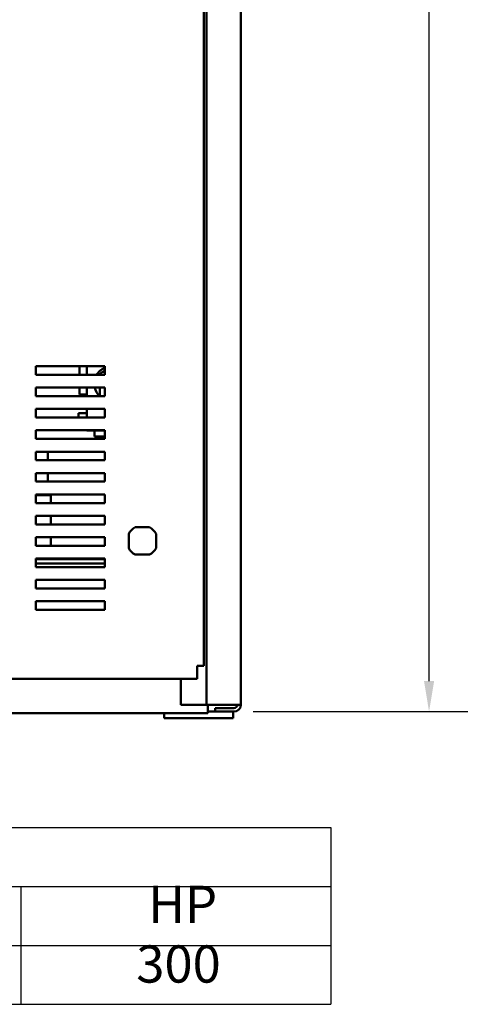
# Model space of a CAD drawing. Units: inches. Extents: x 9 to 203, y 8 to 148.
# Drawn here: x 61 to 75, y 38 to 67 of the extents above; entities that cross this region are included whole.
import ezdxf

# ---------------------------------------------------------------- set-up
doc = ezdxf.new("R2010")
doc.units = ezdxf.units.IN
doc.header["$LTSCALE"] = 9
doc.header["$MEASUREMENT"] = 0
for name, color, linetype, lineweight in [('Dimension (ANSI)', 7, 'Continuous', 25), ('Symbol (ANSI)', 7, 'Continuous', 25), ('Visible (ANSI)', 7, 'Continuous', 50)]:
    doc.layers.add(name, color=color, linetype=linetype, lineweight=lineweight)
doc.styles.add('Note Text (ANSI)', font='tahoma.ttf')
doc.dimstyles.new('Default (ANSI)', dxfattribs={"dimscale": 9, "dimtxt": 0.12, "dimasz": 0.098425, "dimexe": 0.125, "dimexo": 0.0625, "dimgap": 0.031496, "dimtad": 0, "dimtih": 1, "dimtoh": 1, "dimrnd": 1e-08, "dimzin": 4, "dimdsep": 46, "dimtxsty": 'Note Text (ANSI)', "dimcen": 0.09, "dimdle": 0.393701, "dimclrd": 256, "dimclre": 256, "dimclrt": 256, "dimadec": 0, "dimazin": 1, "dimtfac": 1, "dimtofl": 0, "dimtmove": 0, "dimatfit": 3, "dimfxl": 1, "dimtolj": 1, "dimtzin": 4, "dimlwd": -1, "dimlwe": -1, "dimarcsym": 0})

# ---------------------------------------------------------------- blocks, each defined once
blk = doc.blocks.new('*D12')
at = {"layer": 'Defpoints', "color": 0, "transparency": 16777216}
for p in [(67.621, 116.668), (67.366, 46.653), (73.035, 46.653)]:
    blk.add_point(p, dxfattribs=at)
at = {"layer": 'Dimension (ANSI)', "transparency": 16777216}
for p, q in [((68.184, 116.668), (74.16, 116.668)), ((73.035, 115.782), (73.035, 82.506)), ((73.035, 47.539), (73.035, 80.815)), ((67.929, 46.653), (74.16, 46.653))]:
    blk.add_line(p, q, dxfattribs=at)
for points in [[(72.888, 115.782), (73.183, 115.782), (73.035, 116.668)], [(72.888, 47.539), (73.183, 47.539), (73.035, 46.653)]]:
    blk.add_solid(points, dxfattribs=at)
at = {"layer": 'Dimension (ANSI)', "transparency": 16777216, "insert": (71.66, 82.223), "char_height": 1.08, "attachment_point": 1, "style": 'Note Text (ANSI)'}
blk.add_mtext('\\A1;70.0', dxfattribs=at)
blk = doc.blocks.new('Table4')
at = {"layer": 'Symbol (ANSI)'}
for p, q in [((1.7978, 4.8099), (7.7978, 4.8099)), ((7.7978, 4.8099), (7.7978, 4.6198)), ((1.7978, 4.6198), (7.7978, 4.6198)), ((6.7978, 4.6198), (6.7978, 4.4298)), ((7.7978, 4.6198), (7.7978, 4.4298)), ((1.7978, 4.4298), (7.7978, 4.4298)), ((6.7978, 4.4298), (6.7978, 4.2398)), ((7.7978, 4.4298), (7.7978, 4.2398)), ((1.7978, 4.2398), (7.7978, 4.2398))]:
    blk.add_line(p, q, dxfattribs=at)
at = {"layer": 'Symbol (ANSI)', "char_height": 0.12, "attachment_point": 7, "style": 'Note Text (ANSI)'}
for s, insert in [('HP', (7.2085, 4.4648)), ('300', (7.1704, 4.2723))]:
    blk.add_mtext(s, dxfattribs=dict(at, insert=insert))

msp = doc.modelspace()

# ---------------------------------------------------------------- linework, layer by layer
at = {"layer": 'Visible (ANSI)'}
for p, q in [((66.574, 116.453), (66.574, 46.853)), ((67.574, 116.445), (67.574, 46.861)), ((66.491, 47.981), (66.491, 116.172)), ((61.616, 56.428), (61.616, 56.678)), ((61.616, 56.678), (63.616, 56.678)), ((62.883, 56.428), (62.883, 56.678)), ((63.102, 56.678), (63.102, 56.428)), ((63.616, 56.678), (63.616, 56.428)), ((63.616, 56.428), (61.616, 56.428)), ((61.616, 55.808), (61.616, 56.058)), ((61.616, 56.058), (63.616, 56.058)), ((62.883, 55.856), (62.883, 56.058)), ((63.102, 56.058), (63.102, 55.808)), ((63.476, 56.058), (63.476, 55.942)), ((63.616, 56.058), (63.616, 55.808)), ((63.616, 55.808), (61.616, 55.808)), ((63.102, 55.856), (62.883, 55.856)), ((63.476, 55.808), (63.476, 55.942)), ((61.616, 55.188), (61.616, 55.438)), ((61.616, 55.438), (63.616, 55.438)), ((63.616, 55.188), (61.616, 55.188)), ((62.852, 55.312), (63.102, 55.312)), ((62.852, 55.188), (62.852, 55.312)), ((63.102, 55.438), (63.102, 55.188)), ((63.616, 55.438), (63.616, 55.188)), ((61.616, 54.568), (61.616, 54.818)), ((61.616, 54.818), (63.616, 54.818)), ((63.102, 54.812), (63.102, 54.818)), ((63.102, 54.812), (63.616, 54.812)), ((63.32, 54.812), (63.32, 54.635)), ((63.616, 54.635), (63.32, 54.635)), ((63.616, 54.818), (63.616, 54.568)), ((63.616, 54.568), (61.616, 54.568)), ((61.616, 53.948), (61.616, 54.198)), ((61.616, 54.198), (63.616, 54.198)), ((61.963, 53.948), (61.963, 54.198)), ((63.616, 54.198), (63.616, 53.948)), ((63.616, 53.948), (61.616, 53.948)), ((61.616, 53.328), (61.616, 53.578)), ((61.616, 53.578), (63.616, 53.578)), ((61.963, 53.328), (61.963, 53.578)), ((63.616, 53.578), (63.616, 53.328)), ((63.616, 53.328), (61.616, 53.328)), ((61.616, 52.708), (61.616, 52.958)), ((61.616, 52.958), (63.616, 52.958)), ((61.616, 52.932), (62.053, 52.932)), ((62.053, 52.958), (62.053, 52.708)), ((63.616, 52.958), (63.616, 52.708)), ((63.616, 52.708), (61.616, 52.708)), ((61.616, 52.088), (61.616, 52.338)), ((61.616, 52.338), (63.616, 52.338)), ((62.053, 52.338), (62.053, 52.088)), ((63.616, 52.338), (63.616, 52.088)), ((63.616, 52.088), (61.616, 52.088)), ((64.315, 51.4), (64.315, 51.817)), ((64.502, 52.005), (64.92, 52.005)), ((65.108, 51.817), (65.108, 51.4)), ((61.616, 51.468), (61.616, 51.718)), ((61.616, 51.718), (63.616, 51.718)), ((63.616, 51.468), (61.616, 51.468)), ((62.053, 51.718), (62.053, 51.468)), ((63.616, 51.718), (63.616, 51.468)), ((64.92, 51.212), (64.502, 51.212)), ((61.616, 50.848), (61.616, 51.098)), ((61.616, 51.098), (63.616, 51.098)), ((63.616, 51.082), (61.616, 51.082)), ((63.616, 50.948), (61.616, 50.948)), ((62.053, 51.098), (62.053, 51.082)), ((63.616, 51.098), (63.616, 50.848)), ((63.616, 50.848), (61.616, 50.848)), ((61.616, 50.228), (61.616, 50.478)), ((61.616, 50.478), (63.616, 50.478)), ((63.616, 50.478), (63.616, 50.228)), ((63.616, 50.228), (61.616, 50.228)), ((61.616, 49.608), (61.616, 49.858)), ((61.616, 49.858), (63.616, 49.858)), ((63.616, 49.858), (63.616, 49.608)), ((63.616, 49.608), (61.616, 49.608)), ((66.304, 47.758), (66.304, 47.981)), ((66.304, 47.981), (66.342, 47.981)), ((66.304, 47.758), (66.305, 47.758)), ((66.305, 47.608), (66.305, 47.758)), ((66.491, 47.981), (66.342, 47.981)), ((48.927, 47.608), (66.305, 47.608)), ((65.824, 47.608), (65.824, 46.853)), ((48.612, 46.608), (66.612, 46.608)), ((65.345, 46.608), (65.345, 46.463)), ((65.824, 46.853), (66.47, 46.853)), ((66.47, 46.853), (66.574, 46.853)), ((66.782, 46.853), (66.574, 46.853)), ((66.612, 46.608), (66.612, 46.853)), ((66.612, 46.653), (66.824, 46.653)), ((66.782, 46.853), (67.366, 46.853)), ((67.366, 46.757), (66.824, 46.757)), ((66.824, 46.757), (66.824, 46.653)), ((67.366, 46.653), (66.824, 46.653)), ((67.345, 46.653), (67.345, 46.463)), ((67.574, 46.853), (67.366, 46.853)), ((65.345, 46.463), (67.345, 46.463))]:
    msp.add_line(p, q, dxfattribs=at)
for centre, radius, start, end in [((64.711, 51.608), 0.448, 117.743, 152.257), ((64.711, 51.608), 0.448, 27.743, 62.257), ((64.711, 51.608), 0.448, 207.743, 242.257), ((64.711, 51.608), 0.448, 297.743, 332.257), ((67.366, 46.861), 0.208, 270, 357.7958), ((67.366, 46.861), 0.104, 270, 355.5883), ((67.366, 46.861), 0.208, 357.7958, 0)]:
    msp.add_arc(centre, radius, start, end, dxfattribs=at)
for centre, major_axis, start_param, end_param in [((63.852, 56.218), (0.531, 0), 2.029873, 2.665681), ((63.852, 56.129), (0.532, 0), 2.029873, 2.433458), ((63.852, 56.129), (-0.532, 0), 0.154027, 0.77058)]:
    msp.add_ellipse(centre, major_axis=major_axis, ratio=0.866025, start_param=start_param, end_param=end_param, dxfattribs=at)

# ---------------------------------------------------------------- block references
at = {"xscale": 9, "yscale": 9, "zscale": 9}
msp.add_blockref('Table4', (0, 0), dxfattribs=at)

# ---------------------------------------------------------------- dimensions: what is measured, and where the dimension line sits
at = {"layer": 'Dimension (ANSI)'}
dim = msp.add_linear_dim(base=(73.035, 46.653), p1=(67.621, 116.668), p2=(67.366, 46.653), angle=90, dimstyle='Default (ANSI)', override={"dimdec": 1, "dimtp": 0, "dimtm": 0, "dimtdec": 2, "dimatfit": 1}, dxfattribs=at)
dim.commit()
dim.dimension.update_dxf_attribs({"geometry": '*D12', "text_midpoint": (73.035, 81.661), "dimtype": 160})

doc.saveas('drawing.dxf')
